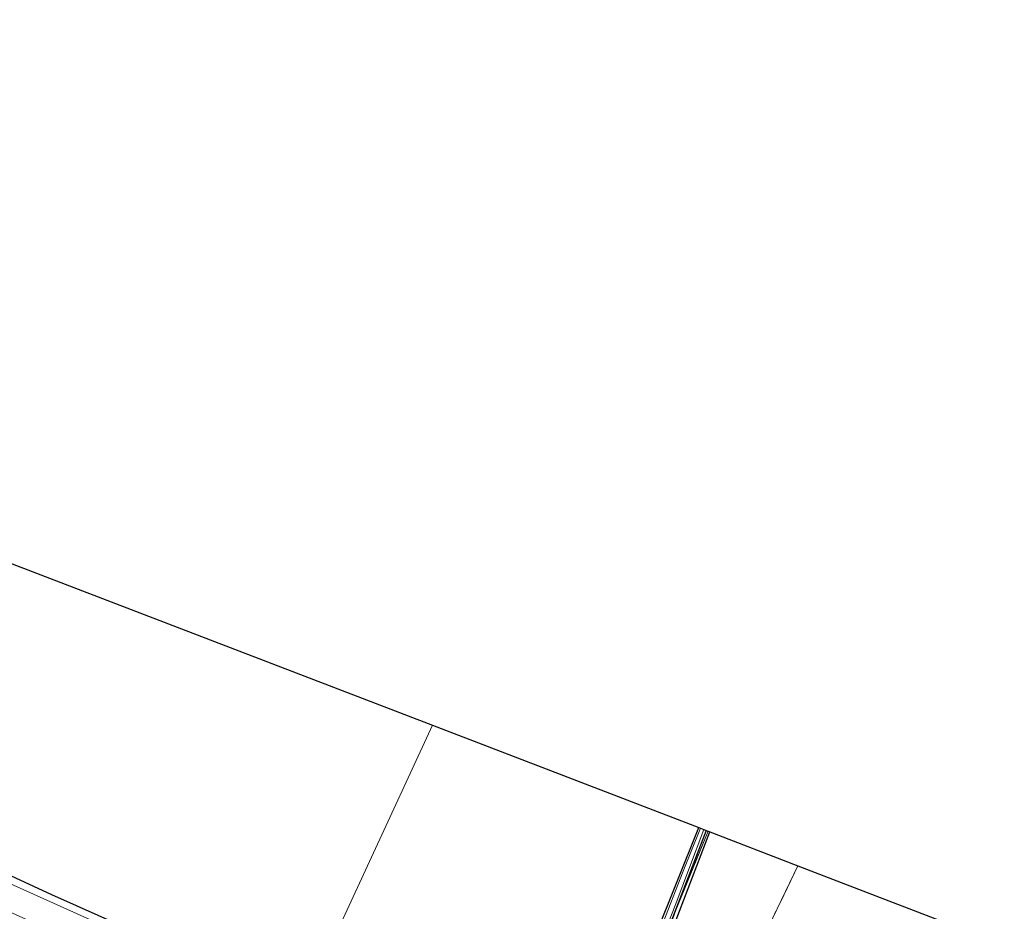
# Model space of a CAD drawing. Units: metres. Extents: x 180000 to 190006, y 424999 to 431253.
# Drawn here: x 181189 to 181384, y 428665 to 428841 of the extents above; entities that cross this region are included whole.
import ezdxf

# ---------------------------------------------------------------- set-up
doc = ezdxf.new("R2010")
doc.units = ezdxf.units.M
doc.linetypes.add('IE-TERREINAFSCHEIDING', pattern=[10, 8, -2])
for name, color, linetype in [('B-ME-GR-BOMENRIJ-L-B1', 10, 'Continuous'), ('B-ME-GW-INSTEEKWATERGANG-L-B1', 10, 'Continuous'), ('B-ME-KG-KADASTRAAL-OPNAMEDTMGRENS-L-B1', 10, 'Continuous')]:
    doc.layers.add(name, color=color, linetype=linetype)
for name, color, linetype, lineweight in [('B-ME-IE-GRASLAND-GV-B6', 93, 'Continuous', 18), ('B-ME-IE-GRONDWERKLIJN-GROND_INGERICHT-GV-B6', 253, 'Continuous', 18), ('B-ME-IE-HULPGEOMETRIE-L-B1', 53, 'Continuous', 18), ('B-ME-IE-TERREINAFSCHEIDING-RASTERHEKWERK-L-B1', 8, 'IE-TERREINAFSCHEIDING', 18), ('B-ME-OG-WATER-GV-B6', 153, 'Continuous', 18)]:
    doc.layers.add(name, color=color, linetype=linetype, lineweight=lineweight)

msp = doc.modelspace()

# ---------------------------------------------------------------- linework, layer by layer
at = {"layer": 'B-ME-GR-BOMENRIJ-L-B1'}
msp.add_line((181311.565, 428643.616, 7.132), (181325.732, 428680.452, 7.071), dxfattribs=at)
at = {"layer": 'B-ME-GW-INSTEEKWATERGANG-L-B1'}
for points in [[(181169.621, 428679.987, 7.039), (181195.447, 428668.051, 7.039), (181218.683, 428657.747, 7.039), (181241.928, 428647.152, 7.035), (181245.118, 428645.896, 7.026)], [(181245.118, 428645.896, 7.026), (181253.562, 428642.571, 7.002), (181271.127, 428636.454, 6.974), (181284.105, 428632.126, 6.974), (181295.526, 428627.294, 6.97), (181298.994, 428625.7, 6.925), (181300.49, 428625.452, 6.925), (181301.326, 428626.263, 6.921), (181306.586, 428639.029, 6.933), (181314.793, 428659.605, 6.962), (181323.513, 428681.305, 6.913)], [(181325.012, 428680.729, 7.062), (181315.527, 428656.296, 7.062)]]:
    msp.add_polyline3d(points, dxfattribs=at)
at = {"layer": 'B-ME-IE-GRASLAND-GV-B6'}
for points in [[(181169.621, 428679.987, 7.039), (181195.447, 428668.051, 7.039), (181218.683, 428657.747, 7.039), (181241.928, 428647.152, 7.035), (181245.118, 428645.896, 7.026)], [(181309.534, 428642.242, 6.498), (181318.844, 428665.893, 6.498), (181324.543, 428680.909, 6.498), (181325.012, 428680.729, 7.062), (181315.527, 428656.296, 7.062)], [(181314.793, 428659.605, 6.962), (181323.513, 428681.305, 6.913), (181323.854, 428681.174, 6.498), (181320.451, 428672.686, 6.498), (181311.579, 428650.028, 6.498)], [(181315.527, 428656.296, 7.062), (181325.012, 428680.729, 7.062), (181325.349, 428680.599, 7.071), (181319.004, 428664.982, 7.043), (181314.202, 428651.712, 7.189)], [(181245.118, 428645.896, 7.026), (181244.513, 428644.586, 6.498), (181226.197, 428652.698, 6.498), (181185.332, 428671.122, 6.498)]]:
    msp.add_polyline3d(points, dxfattribs=at)
at = {"layer": 'B-ME-IE-GRONDWERKLIJN-GROND_INGERICHT-GV-B6'}
for points in [[(181245.118, 428645.896, 7.026), (181241.928, 428647.152, 7.035), (181218.683, 428657.747, 7.039), (181195.447, 428668.051, 7.039), (181169.621, 428679.987, 7.039), (181141.282, 428692.411, 7.04), (181109.135, 428706.962, 7.08), (181096.482, 428712.57, 7.109), (181095.313, 428713.204, 7.109), (181094.978, 428714.078, 7.109), (181095.385, 428714.973, 7.109), (181104.982, 428728.057, 7.121), (181118.91, 428747.936, 7.153), (181127.574, 428760.684, 7.201), (181186.829, 428733.839, 7.336), (181270.836, 428701.551, 7.076), (181245.118, 428645.896, 7.026)], [(181245.118, 428645.896, 7.026), (181270.836, 428701.551, 7.076), (181323.513, 428681.305, 6.913), (181314.793, 428659.605, 6.962), (181306.586, 428639.029, 6.933), (181301.326, 428626.263, 6.921), (181300.49, 428625.452, 6.925), (181298.994, 428625.7, 6.925), (181295.526, 428627.294, 6.97), (181284.105, 428632.126, 6.974), (181271.127, 428636.454, 6.974), (181253.562, 428642.571, 7.002), (181245.118, 428645.896, 7.026)], [(181343.119, 428673.77, 7.247), (181338.172, 428663.463, 7.328), (181316.242, 428618.454, 6.966), (181302.945, 428624.142, 6.945), (181314.202, 428651.712, 7.189), (181319.004, 428664.982, 7.043), (181325.349, 428680.599, 7.071), (181343.119, 428673.77, 7.247)], [(181343.119, 428673.77, 7.247), (181383.966, 428658.07, 7.285), (181356.62, 428600.355, 7.205), (181335.441, 428609.597, 6.974), (181324.632, 428614.276, 6.876), (181316.242, 428618.454, 6.966), (181338.172, 428663.463, 7.328), (181343.119, 428673.77, 7.247)]]:
    msp.add_polyline3d(points, dxfattribs=at)
at = {"layer": 'B-ME-IE-HULPGEOMETRIE-L-B1'}
msp.add_polyline3d([(181194.45, 428536.249, 7.31), (181217.694, 428586.549, 7.262), (181217.995, 428587.2, 6.919), (181218.299, 428587.859, 6.498), (181219.164, 428589.73, 6.449), (181219.772, 428591.045, 7.253), (181225.201, 428602.794, 8.005), (181226.465, 428605.53, 8.065), (181228.009, 428608.871, 8.175), (181229.537, 428612.178, 8.283), (181229.944, 428613.058, 8.3), (181232.567, 428618.735, 8.227), (181232.963, 428619.591, 8.222), (181234.405, 428622.713, 8.137), (181234.51, 428622.94, 8.13), (181236.102, 428626.386, 8.017), (181237.606, 428629.639, 7.957), (181238.889, 428632.416, 7.872), (181241.746, 428638.599, 7.234), (181242.268, 428639.73, 6.498), (181244.513, 428644.586, 6.498), (181245.118, 428645.896, 7.026), (181270.836, 428701.551, 7.076)], dxfattribs=at)
at = {"layer": 'B-ME-IE-TERREINAFSCHEIDING-RASTERHEKWERK-L-B1'}
for points in [[(181316.242, 428618.454, 6.966), (181302.945, 428624.142, 6.945), (181314.202, 428651.712, 7.189), (181319.004, 428664.982, 7.043), (181325.349, 428680.599, 7.071)], [(181343.119, 428673.77, 7.247), (181338.172, 428663.463, 7.328), (181316.242, 428618.454, 6.966)]]:
    msp.add_polyline3d(points, dxfattribs=at)
at = {"layer": 'B-ME-KG-KADASTRAAL-OPNAMEDTMGRENS-L-B1'}
for points in [[(180950.025, 428841.121, 7.283), (181004.647, 428816.375, 7.249), (181005.083, 428816.178, 7.072), (181005.551, 428815.966, 6.502), (181009.838, 428814.024, 6.502), (181010.288, 428813.82, 7.091), (181010.791, 428813.592, 7.317), (181066.836, 428788.201, 7.327), (181123.682, 428762.447, 7.337), (181124.085, 428762.264, 7.057), (181124.886, 428761.902, 6.502), (181126.432, 428761.201, 6.502), (181127.574, 428760.684, 7.201), (181186.829, 428733.839, 7.336), (181270.836, 428701.551, 7.076)], [(181270.836, 428701.551, 7.076), (181323.513, 428681.305, 6.913), (181323.854, 428681.174, 6.498), (181324.543, 428680.909, 6.498), (181325.012, 428680.729, 7.062), (181325.349, 428680.599, 7.071), (181343.119, 428673.77, 7.247), (181383.966, 428658.07, 7.285)]]:
    msp.add_polyline3d(points, dxfattribs=at)
at = {"layer": 'B-ME-OG-WATER-GV-B6'}
for points in [[(181311.579, 428650.028, 6.498), (181320.451, 428672.686, 6.498), (181323.854, 428681.174, 6.498), (181324.543, 428680.909, 6.498), (181318.844, 428665.893, 6.498), (181309.534, 428642.242, 6.498)], [(181185.332, 428671.122, 6.498), (181226.197, 428652.698, 6.498), (181244.513, 428644.586, 6.498), (181242.268, 428639.73, 6.498), (181221.547, 428648.978, 6.498), (181201.628, 428658.092, 6.498), (181173.33, 428670.854, 6.498)]]:
    msp.add_polyline3d(points, dxfattribs=at)

doc.saveas('drawing.dxf')
